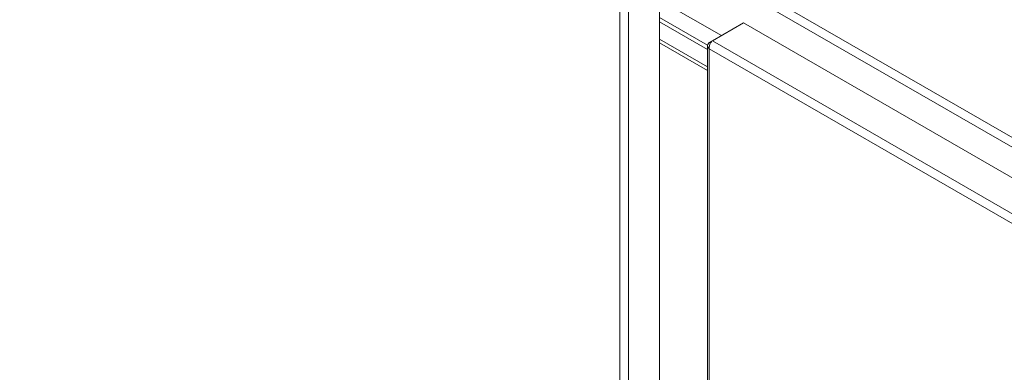
# Model space of a CAD drawing. Units: inches. Extents: x 8 to 265, y 5 to 162.
# Drawn here: x 234 to 250, y 88 to 94 of the extents above; entities that cross this region are included whole.
import ezdxf

# ---------------------------------------------------------------- set-up
doc = ezdxf.new("R2010")
doc.units = ezdxf.units.IN
doc.header["$LTSCALE"] = 16
doc.header["$MEASUREMENT"] = 0
doc.layers.add('Visible (ANSI)', color=7, linetype='Continuous', lineweight=5)
doc.layers.add('Visible Narrow (ANSI)', color=7, linetype='Continuous', lineweight=5)

msp = doc.modelspace()

# ---------------------------------------------------------------- linework, layer by layer
at = {"layer": 'Visible (ANSI)'}
for p, q in [((244.18525, 94.27242), (244.18525, 78.03006)), ((245.14934, 93.37757), (244.18525, 93.93275)), ((244.18525, 93.93255), (245.14916, 93.37747)), ((244.18525, 93.66003), (244.9341, 93.2288)), ((244.9341, 93.2288), (244.18525, 93.66003)), ((244.93322, 93.16117), (244.18525, 93.5919)), ((244.18525, 93.5919), (244.93322, 93.16117)), ((245.00758, 93.29594), (245.4914, 93.57455)), ((245.4914, 93.57455), (259.38249, 85.57521)), ((244.93322, 92.88866), (244.18525, 93.31939)), ((244.18525, 93.31939), (244.93322, 92.88866)), ((244.18525, 93.26582), (244.93322, 92.83509)), ((245.00681, 93.29529), (244.96062, 93.26869)), ((244.9784, 93.25845), (244.96062, 93.26869)), ((244.93322, 93.2195), (244.93322, 82.76614))]:
    msp.add_line(p, q, dxfattribs=at)
for points in [[(244.96062, 93.26869), (244.93733, 93.2503), (244.92782, 93.22451), (244.93663, 93.20125), (244.94093, 93.18993), (244.94928, 93.17926), (244.96062, 93.17031)], [(244.96062, 93.17031), (244.95632, 93.19972), (244.96534, 93.23627), (244.98131, 93.26367), (244.9891, 93.27702), (244.99833, 93.2882), (245.00758, 93.29594)]]:
    msp.add_open_spline(points, degree=3, knots=[0, 0, 0, 0, 1.0563308, 1.0563308, 1.0563308, 1.57079633, 1.57079633, 1.57079633, 1.57079633], dxfattribs=at)
at = {"layer": 'Visible Narrow (ANSI)'}
for p, q in [((229.84841, 103.21043), (259.92527, 85.89032)), ((259.82379, 85.79608), (229.81758, 103.07551)), ((243.70143, 93.99381), (243.70143, 77.75145)), ((243.56912, 77.77365), (243.56912, 93.97162)), ((245.00758, 93.29594), (258.89867, 85.2966)), ((244.96062, 93.17031), (244.96062, 83.09235)), ((258.81332, 85.19307), (244.96062, 93.17031))]:
    msp.add_line(p, q, dxfattribs=at)

doc.saveas('drawing.dxf')
